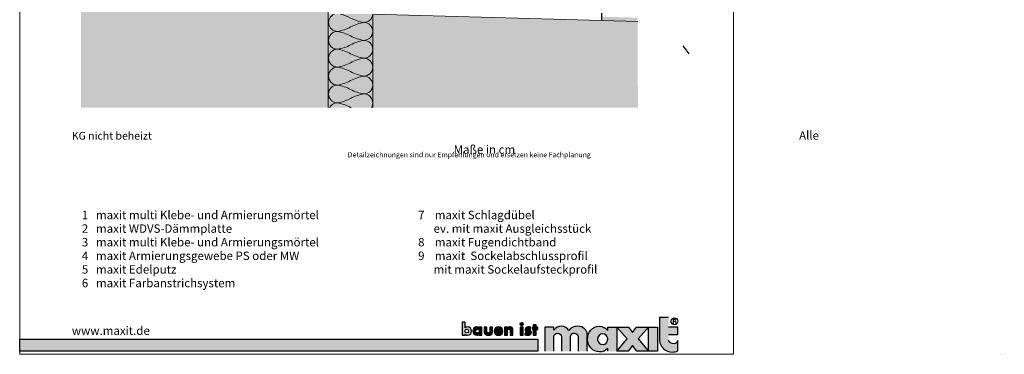
# Model space of a CAD drawing. Units: millimetres. Extents: x 323 to 615, y -294 to 3.
# Drawn here: x 323 to 615, y -294 to -195 of the extents above; entities that cross this region are included whole.
import ezdxf

# ---------------------------------------------------------------- set-up
doc = ezdxf.new("R2010")
doc.units = ezdxf.units.MM
doc.header["$MEASUREMENT"] = 0
doc.linetypes.add('Verdeckt', pattern=[9.525, 6.35, -3.175])
doc.layers.get('0').update_dxf_attribs({"linetype": 'CONTINUOUS'})
for name, color, linetype, true_color in [('0_FÜLL_blau', 154, 'CONTINUOUS', 0x005aaa), ('0_FÜLLFL', 7, 'CONTINUOUS', 0xd6ecff), ('0_LOGO', 154, 'CONTINUOUS', 0x005aaa)]:
    doc.layers.add(name, color=color, linetype=linetype, true_color=true_color)
for name, color, linetype, lineweight, true_color in [('0_FÜLLFL_grau1', 7, 'CONTINUOUS', 13, 0xf0f0f0), ('0_FÜLLFL_hellgrün', 254, 'CONTINUOUS', 9, 0xbae5d6), ('0_HILFE', 154, 'Verdeckt', 18, 0x005aaa)]:
    doc.layers.add(name, color=color, linetype=linetype, lineweight=lineweight, true_color=true_color)
for name, color, linetype, lineweight in [('0_HILFE_2', 3, 'CONTINUOUS', 13), ('0_HILFE_grün', 3, 'CONTINUOUS', 13), ('0_KONTUR', 250, 'CONTINUOUS', 18), ('0_MUS_poly', 250, 'CONTINUOUS', 13), ('0_TEXT', 250, 'CONTINUOUS', 9)]:
    doc.layers.add(name, color=color, linetype=linetype, lineweight=lineweight)
doc.styles.add('Arial', font='arial.ttf')

msp = doc.modelspace()

# ---------------------------------------------------------------- hatches: boundary and pattern name
at = {"layer": '0_FÜLL_blau'}
h = msp.add_hatch(color=256, dxfattribs=at)
h.dxf.hatch_style = 1
edge = h.paths.add_edge_path()
edge.add_spline(control_points=[(457.26, -287.35), (457.26, -286.67), (456.78, -286.1), (456.09, -286.1)], knot_values=[0, 0, 0, 0, 1, 1, 1, 1], degree=3, periodic=0)
edge.add_spline(control_points=[(456.09, -286.1), (455.82, -286.1), (455.54, -286.2), (455.36, -286.41)], knot_values=[0, 0, 0, 0, 1, 1, 1, 1], degree=3, periodic=0)
edge.add_line((455.36, -286.41), (455.36, -284.73))
edge.add_line((455.36, -284.73), (454.53, -284.73))
edge.add_line((454.53, -284.73), (454.53, -288.52))
edge.add_line((454.53, -288.52), (455.36, -288.52))
edge.add_line((455.36, -288.52), (455.36, -288.26))
edge.add_spline(control_points=[(455.36, -288.26), (455.52, -288.49), (455.8, -288.6), (456.08, -288.6)], knot_values=[0, 0, 0, 0, 1, 1, 1, 1], degree=3, periodic=0)
edge.add_spline(control_points=[(456.08, -288.6), (456.78, -288.6), (457.26, -288.02), (457.26, -287.35)], knot_values=[0, 0, 0, 0, 1, 1, 1, 1], degree=3, periodic=0)
edge = h.paths.add_edge_path(flags=16)
edge.add_spline(control_points=[(455.87, -286.82), (456.21, -286.82), (456.4, -287.06), (456.4, -287.35)], knot_values=[0, 0, 0, 0, 1, 1, 1, 1], degree=3, periodic=0)
edge.add_spline(control_points=[(456.4, -287.35), (456.4, -287.65), (456.21, -287.88), (455.87, -287.88)], knot_values=[0, 0, 0, 0, 1, 1, 1, 1], degree=3, periodic=0)
edge.add_spline(control_points=[(455.87, -287.88), (455.53, -287.88), (455.33, -287.65), (455.33, -287.35)], knot_values=[0, 0, 0, 0, 1, 1, 1, 1], degree=3, periodic=0)
edge.add_spline(control_points=[(455.33, -287.35), (455.33, -287.06), (455.53, -286.82), (455.87, -286.82)], knot_values=[0, 0, 0, 0, 1, 1, 1, 1], degree=3, periodic=0)
h = msp.add_hatch(color=256, dxfattribs=at)
h.dxf.hatch_style = 1
h.paths.add_polyline_path([(472.6, -285.28, 1), (471.66, -285.28, 1)])
h = msp.add_hatch(color=256, dxfattribs=at)
h.dxf.hatch_style = 1
h.paths.add_polyline_path([(476.87, -286.18), (476.4, -286.18), (476.4, -285.47), (475.57, -285.47), (475.57, -286.18), (475.3, -286.18), (475.3, -286.86), (475.57, -286.86), (475.57, -288.52), (476.4, -288.52), (476.4, -286.86), (476.87, -286.86)])
h = msp.add_hatch(color=256, dxfattribs=at)
h.dxf.hatch_style = 1
edge = h.paths.add_edge_path()
edge.add_line((518.4, -286.21), (515.65, -286.21))
edge.add_line((515.65, -286.21), (515.65, -283.37))
edge.add_line((515.65, -283.37), (512.97, -283.37))
edge.add_line((512.97, -283.37), (512.97, -290.06))
edge.add_spline(control_points=[(512.97, -290.06), (513.03, -292.05), (514.77, -293.59), (516.79, -293.56)], knot_values=[0, 0, 0, 0, 1, 1, 1, 1], degree=3, periodic=0)
edge.add_spline(control_points=[(516.79, -293.56), (517.44, -293.55), (517.82, -293.46), (518.4, -293.17)], knot_values=[0, 0, 0, 0, 1, 1, 1, 1], degree=3, periodic=0)
edge.add_line((518.4, -293.17), (518.4, -290.18))
edge.add_spline(control_points=[(518.4, -290.18), (518.2, -290.71), (517.83, -291.09), (517.28, -291.09)], knot_values=[0, 0, 0, 0, 1, 1, 1, 1], degree=3, periodic=0)
edge.add_spline(control_points=[(517.28, -291.09), (516.49, -291.09), (515.69, -290.73), (515.65, -290.06)], knot_values=[0, 0, 0, 0, 1, 1, 1, 1], degree=3, periodic=0)
edge.add_line((515.65, -290.06), (515.65, -288.37))
edge.add_line((515.65, -288.37), (518.4, -288.37))
edge.add_line((518.4, -288.37), (518.4, -286.21))
h = msp.add_hatch(color=256, dxfattribs=at)
h.dxf.hatch_style = 1
edge = h.paths.add_edge_path()
edge.add_line((460.37, -286.18), (459.54, -286.18))
edge.add_line((459.54, -286.18), (459.54, -286.41))
edge.add_spline(control_points=[(459.54, -286.41), (459.36, -286.2), (459.08, -286.1), (458.81, -286.1)], knot_values=[0, 0, 0, 0, 1, 1, 1, 1], degree=3, periodic=0)
edge.add_spline(control_points=[(458.81, -286.1), (458.12, -286.1), (457.64, -286.67), (457.64, -287.35)], knot_values=[0, 0, 0, 0, 1, 1, 1, 1], degree=3, periodic=0)
edge.add_spline(control_points=[(457.64, -287.35), (457.64, -288.02), (458.13, -288.6), (458.82, -288.6)], knot_values=[0, 0, 0, 0, 1, 1, 1, 1], degree=3, periodic=0)
edge.add_spline(control_points=[(458.82, -288.6), (459.1, -288.6), (459.38, -288.49), (459.53, -288.26)], knot_values=[0, 0, 0, 0, 1, 1, 1, 1], degree=3, periodic=0)
edge.add_line((459.53, -288.26), (459.54, -288.52))
edge.add_line((459.54, -288.52), (460.37, -288.52))
edge.add_line((460.37, -288.52), (460.37, -286.18))
edge = h.paths.add_edge_path(flags=16)
edge.add_spline(control_points=[(459.03, -286.82), (459.37, -286.82), (459.57, -287.06), (459.57, -287.35)], knot_values=[0, 0, 0, 0, 1, 1, 1, 1], degree=3, periodic=0)
edge.add_spline(control_points=[(459.57, -287.35), (459.57, -287.65), (459.37, -287.88), (459.03, -287.88)], knot_values=[0, 0, 0, 0, 1, 1, 1, 1], degree=3, periodic=0)
edge.add_spline(control_points=[(459.03, -287.88), (458.69, -287.88), (458.5, -287.65), (458.5, -287.35)], knot_values=[0, 0, 0, 0, 1, 1, 1, 1], degree=3, periodic=0)
edge.add_spline(control_points=[(458.5, -287.35), (458.5, -287.06), (458.69, -286.82), (459.03, -286.82)], knot_values=[0, 0, 0, 0, 1, 1, 1, 1], degree=3, periodic=0)
h = msp.add_hatch(color=256, dxfattribs=at)
h.dxf.hatch_style = 1
edge = h.paths.add_edge_path()
edge.add_line((461.85, -286.18), (461.01, -286.18))
edge.add_line((461.01, -286.18), (461.01, -287.59))
edge.add_spline(control_points=[(461.01, -287.59), (461.01, -288.36), (461.56, -288.6), (462.26, -288.6)], knot_values=[0, 0, 0, 0, 1, 1, 1, 1], degree=3, periodic=0)
edge.add_spline(control_points=[(462.26, -288.6), (462.96, -288.6), (463.51, -288.36), (463.51, -287.59)], knot_values=[0, 0, 0, 0, 1, 1, 1, 1], degree=3, periodic=0)
edge.add_line((463.51, -287.59), (463.51, -286.18))
edge.add_line((463.51, -286.18), (462.68, -286.18))
edge.add_line((462.68, -286.18), (462.68, -287.47))
edge.add_spline(control_points=[(462.68, -287.43), (462.68, -287.72), (462.6, -287.94), (462.26, -287.94)], knot_values=[0, 0, 0, 0, 1, 1, 1, 1], degree=3, periodic=0)
edge.add_spline(control_points=[(462.26, -287.94), (461.92, -287.94), (461.85, -287.72), (461.85, -287.43)], knot_values=[0, 0, 0, 0, 1, 1, 1, 1], degree=3, periodic=0)
edge.add_line((461.85, -287.43), (461.85, -286.18))
h = msp.add_hatch(color=256, dxfattribs=at)
h.dxf.hatch_style = 1
edge = h.paths.add_edge_path()
edge.add_spline(control_points=[(466.58, -287.4), (466.58, -286.6), (466.11, -286.1), (465.3, -286.1)], knot_values=[0, 0, 0, 0, 1, 1, 1, 1], degree=3, periodic=0)
edge.add_spline(control_points=[(465.3, -286.1), (464.54, -286.1), (464, -286.57), (464, -287.35)], knot_values=[0, 0, 0, 0, 1, 1, 1, 1], degree=3, periodic=0)
edge.add_spline(control_points=[(464, -287.35), (464, -288.16), (464.58, -288.6), (465.36, -288.6)], knot_values=[0, 0, 0, 0, 1, 1, 1, 1], degree=3, periodic=0)
edge.add_spline(control_points=[(465.36, -288.6), (465.89, -288.6), (466.42, -288.35), (466.55, -287.79)], knot_values=[0, 0, 0, 0, 1, 1, 1, 1], degree=3, periodic=0)
edge.add_line((466.55, -287.79), (465.75, -287.79))
edge.add_spline(control_points=[(465.75, -287.79), (465.66, -287.95), (465.53, -288.01), (465.35, -288.01)], knot_values=[0, 0, 0, 0, 1, 1, 1, 1], degree=3, periodic=0)
edge.add_spline(control_points=[(465.35, -288.01), (465.01, -288.01), (464.83, -287.83), (464.83, -287.49)], knot_values=[0, 0, 0, 0, 1, 1, 1, 1], degree=3, periodic=0)
edge.add_line((464.83, -287.49), (466.58, -287.49))
edge.add_line((466.58, -287.49), (466.58, -287.4))
edge = h.paths.add_edge_path(flags=16)
edge.add_spline(control_points=[(465.34, -286.64), (465.56, -286.64), (465.77, -286.78), (465.81, -287.01)], knot_values=[0, 0, 0, 0, 1, 1, 1, 1], degree=3, periodic=0)
edge.add_line((465.81, -287.01), (464.85, -287.01))
edge.add_spline(control_points=[(464.85, -287.01), (464.9, -286.77), (465.1, -286.64), (465.34, -286.64)], knot_values=[0, 0, 0, 0, 1, 1, 1, 1], degree=3, periodic=0)
h = msp.add_hatch(color=256, dxfattribs=at)
h.dxf.hatch_style = 1
edge = h.paths.add_edge_path()
edge.add_spline(control_points=[(469.54, -287.07), (469.54, -286.5), (469.29, -286.1), (468.66, -286.1)], knot_values=[0, 0, 0, 0, 1, 1, 1, 1], degree=3, periodic=0)
edge.add_spline(control_points=[(468.66, -286.1), (468.33, -286.1), (468.1, -286.2), (467.91, -286.48)], knot_values=[0, 0, 0, 0, 1, 1, 1, 1], degree=3, periodic=0)
edge.add_line((467.91, -286.48), (467.9, -286.18))
edge.add_line((467.9, -286.18), (467.07, -286.18))
edge.add_line((467.07, -286.18), (467.07, -288.52))
edge.add_line((467.07, -288.52), (467.9, -288.52))
edge.add_line((467.9, -288.52), (467.9, -287.27))
edge.add_spline(control_points=[(467.9, -287.31), (467.9, -287.01), (468, -286.76), (468.33, -286.76)], knot_values=[0, 0, 0, 0, 1, 1, 1, 1], degree=3, periodic=0)
edge.add_spline(control_points=[(468.33, -286.76), (468.75, -286.76), (468.71, -287.15), (468.71, -287.38)], knot_values=[0, 0, 0, 0, 1, 1, 1, 1], degree=3, periodic=0)
edge.add_line((468.71, -287.38), (468.71, -288.52))
edge.add_line((468.71, -288.52), (469.54, -288.52))
edge.add_line((469.54, -288.52), (469.54, -287.07))
h = msp.add_hatch(color=256, dxfattribs=at)
h.dxf.hatch_style = 1
h.paths.add_polyline_path([(472.55, -286.18), (471.72, -286.18), (471.72, -288.52), (472.55, -288.52)])
h = msp.add_hatch(color=256, dxfattribs=at)
h.dxf.hatch_style = 1
edge = h.paths.add_edge_path()
edge.add_spline(control_points=[(473.97, -286.83), (473.97, -286.71), (474.13, -286.67), (474.23, -286.67)], knot_values=[0, 0, 0, 0, 1, 1, 1, 1], degree=3, periodic=0)
edge.add_spline(control_points=[(474.23, -286.67), (474.37, -286.67), (474.55, -286.71), (474.67, -286.78)], knot_values=[0, 0, 0, 0, 1, 1, 1, 1], degree=3, periodic=0)
edge.add_line((474.67, -286.78), (474.95, -286.25))
edge.add_spline(control_points=[(474.95, -286.25), (474.71, -286.14), (474.45, -286.1), (474.18, -286.1)], knot_values=[0, 0, 0, 0, 1, 1, 1, 1], degree=3, periodic=0)
edge.add_spline(control_points=[(474.18, -286.1), (473.67, -286.1), (473.15, -286.36), (473.15, -286.93)], knot_values=[0, 0, 0, 0, 1, 1, 1, 1], degree=3, periodic=0)
edge.add_spline(control_points=[(473.15, -286.93), (473.15, -287.35), (473.41, -287.48), (473.67, -287.55)], knot_values=[0, 0, 0, 0, 1, 1, 1, 1], degree=3, periodic=0)
edge.add_spline(control_points=[(473.67, -287.55), (473.93, -287.62), (474.19, -287.62), (474.19, -287.81)], knot_values=[0, 0, 0, 0, 1, 1, 1, 1], degree=3, periodic=0)
edge.add_spline(control_points=[(474.19, -287.81), (474.19, -287.94), (474.03, -287.99), (473.93, -287.99)], knot_values=[0, 0, 0, 0, 1, 1, 1, 1], degree=3, periodic=0)
edge.add_spline(control_points=[(473.93, -287.99), (473.73, -287.99), (473.44, -287.87), (473.27, -287.75)], knot_values=[0, 0, 0, 0, 1, 1, 1, 1], degree=3, periodic=0)
edge.add_line((473.27, -287.75), (472.97, -288.33))
edge.add_spline(control_points=[(472.97, -288.33), (473.25, -288.5), (473.58, -288.6), (473.92, -288.6)], knot_values=[0, 0, 0, 0, 1, 1, 1, 1], degree=3, periodic=0)
edge.add_spline(control_points=[(473.92, -288.6), (474.46, -288.6), (475.02, -288.34), (475.02, -287.72)], knot_values=[0, 0, 0, 0, 1, 1, 1, 1], degree=3, periodic=0)
edge.add_spline(control_points=[(475.02, -287.72), (475.02, -287.29), (474.73, -287.11), (474.34, -287.03)], knot_values=[0, 0, 0, 0, 1, 1, 1, 1], degree=3, periodic=0)
edge.add_spline(control_points=[(474.34, -287.03), (474.23, -287.01), (473.97, -286.99), (473.97, -286.83)], knot_values=[0, 0, 0, 0, 1, 1, 1, 1], degree=3, periodic=0)
h = msp.add_hatch(color=256, dxfattribs=at)
h.dxf.hatch_style = 1
edge = h.paths.add_edge_path()
edge.add_line((481.65, -286.16), (478.96, -286.16))
edge.add_line((478.96, -286.16), (478.96, -293.31))
edge.add_line((478.96, -293.31), (481.65, -293.31))
edge.add_line((481.65, -293.31), (481.65, -288.96))
edge.add_spline(control_points=[(481.65, -288.96), (481.64, -288.41), (482.2, -287.93), (482.85, -288)], knot_values=[0, 0, 0, 0, 1, 1, 1, 1], degree=3, periodic=0)
edge.add_spline(control_points=[(482.85, -288), (483.44, -288.04), (483.92, -288.49), (483.95, -289.09)], knot_values=[0, 0, 0, 0, 1, 1, 1, 1], degree=3, periodic=0)
edge.add_line((483.95, -289.09), (483.95, -293.31))
edge.add_line((483.95, -293.31), (486.63, -293.31))
edge.add_line((486.63, -293.31), (486.63, -288.91))
edge.add_spline(control_points=[(486.63, -288.91), (486.63, -288.29), (487.32, -287.89), (487.79, -287.96)], knot_values=[0, 0, 0, 0, 1, 1, 1, 1], degree=3, periodic=0)
edge.add_spline(control_points=[(487.79, -287.96), (488.38, -288.04), (488.76, -288.35), (488.85, -288.89)], knot_values=[0, 0, 0, 0, 1, 1, 1, 1], degree=3, periodic=0)
edge.add_line((488.85, -288.89), (488.85, -293.31))
edge.add_line((488.85, -293.31), (491.54, -293.31))
edge.add_line((491.54, -293.31), (491.54, -288.25))
edge.add_spline(control_points=[(491.54, -288.25), (491.51, -287.19), (490.48, -285.92), (488.73, -285.92)], knot_values=[0, 0, 0, 0, 1, 1, 1, 1], degree=3, periodic=0)
edge.add_spline(control_points=[(488.73, -285.92), (487.6, -285.92), (486.76, -286.28), (486.11, -287.21)], knot_values=[0, 0, 0, 0, 1, 1, 1, 1], degree=3, periodic=0)
edge.add_spline(control_points=[(486.11, -287.21), (485.6, -286.36), (484.9, -285.93), (483.91, -285.92)], knot_values=[0, 0, 0, 0, 1, 1, 1, 1], degree=3, periodic=0)
edge.add_spline(control_points=[(483.91, -285.92), (483.04, -285.91), (482.24, -286.24), (481.65, -287.09)], knot_values=[0, 0, 0, 0, 1, 1, 1, 1], degree=3, periodic=0)
edge.add_line((481.65, -287.09), (481.65, -286.16))
h = msp.add_hatch(color=256, dxfattribs=at)
h.dxf.hatch_style = 1
edge = h.paths.add_edge_path()
edge.add_line((500.31, -286.16), (497.62, -286.16))
edge.add_line((497.62, -286.16), (497.62, -287.17))
edge.add_spline(control_points=[(497.62, -287.17), (496.94, -286.33), (496.23, -285.97), (495.14, -285.92)], knot_values=[0, 0, 0, 0, 1, 1, 1, 1], degree=3, periodic=0)
edge.add_spline(control_points=[(495.14, -285.92), (493.08, -285.83), (491.55, -287.83), (491.64, -289.89)], knot_values=[0, 0, 0, 0, 1, 1, 1, 1], degree=3, periodic=0)
edge.add_spline(control_points=[(491.64, -289.89), (491.73, -291.86), (493.2, -293.55), (495.18, -293.51)], knot_values=[0, 0, 0, 0, 1, 1, 1, 1], degree=3, periodic=0)
edge.add_spline(control_points=[(495.18, -293.51), (496.22, -293.5), (496.9, -293.2), (497.62, -292.45)], knot_values=[0, 0, 0, 0, 1, 1, 1, 1], degree=3, periodic=0)
edge.add_line((497.62, -292.45), (497.62, -293.31))
edge.add_line((497.62, -293.31), (500.31, -293.31))
edge.add_line((500.31, -293.31), (500.31, -286.16))
edge = h.paths.add_edge_path(flags=16)
edge.add_spline(control_points=[(494.62, -289.8), (494.61, -288.93), (495.3, -288.16), (496.17, -288.19)], knot_values=[0, 0, 0, 0, 1, 1, 1, 1], degree=3, periodic=0)
edge.add_spline(control_points=[(496.17, -288.19), (496.94, -288.21), (497.54, -288.78), (497.61, -289.57)], knot_values=[0, 0, 0, 0, 1, 1, 1, 1], degree=3, periodic=0)
edge.add_spline(control_points=[(497.61, -289.57), (497.61, -289.57), (497.65, -289.78), (497.6, -290.03)], knot_values=[0, 0, 0, 0, 0.99999, 0.99999, 0.99999, 0.99999], degree=3, periodic=0)
edge.add_spline(control_points=[(497.6, -290.03), (497.45, -290.76), (496.94, -291.33), (496.23, -291.36)], knot_values=[0, 0, 0, 0, 1, 1, 1, 1], degree=3, periodic=0)
edge.add_spline(control_points=[(496.23, -291.36), (495.38, -291.38), (494.63, -290.67), (494.62, -289.8)], knot_values=[0, 0, 0, 0, 1, 1, 1, 1], degree=3, periodic=0)
h = msp.add_hatch(color=256, dxfattribs=at)
h.dxf.hatch_style = 1
h.paths.add_polyline_path([(509.67, -286.16), (506.19, -286.16), (504.97, -287.74), (503.73, -286.16), (500.31, -286.16), (503.34, -289.67), (500.32, -293.31), (503.67, -293.31), (504.97, -291.62), (506.29, -293.31), (509.66, -293.31), (506.61, -289.68)])
h = msp.add_hatch(color=256, dxfattribs=at)
h.dxf.hatch_style = 1
h.paths.add_polyline_path([(512.4, -286.16), (509.67, -286.16), (509.67, -293.31), (512.4, -293.31)])
h = msp.add_hatch(color=256, dxfattribs=at)
h.dxf.hatch_style = 1
h.paths.add_polyline_path([(476.88, -289.79), (323.46, -289.79), (323.46, -293.31), (476.88, -293.31)])
at = {"layer": '0_FÜLLFL_grau1', "linetype": 'Continuous', "lineweight": 0}
h = msp.add_hatch(color=256, dxfattribs=at)
h.dxf.hatch_style = 1
h.paths.add_polyline_path([(414.86, -51.89), (364.39, -51.89), (364.39, -187.07), (341.56, -187.07), (341.56, -221.17), (414.86, -221.17), (414.86, -187.07)])
at = {"layer": '0_FÜLLFL_grau1', "linetype": 'Continuous', "lineweight": 0, "transparency": 33554687}
h = msp.add_hatch(color=256, dxfattribs=at)
h.dxf.hatch_style = 1
h.paths.add_polyline_path([(506.53, -195.62), (453.64, -194.17), (428.04, -193.47), (414.87, -193.47), (414.86, -221.17), (506.54, -221.17)])
at = {"layer": '0_FÜLLFL_hellgrün', "linetype": 'Continuous', "lineweight": 0, "transparency": 33554687}
h = msp.add_hatch(color=256, dxfattribs=at)
h.dxf.hatch_style = 1
h.paths.add_polyline_path([(428.04, -193.47), (414.9, -193.47), (414.89, -221.17), (428.06, -221.21)])
at = {"layer": '0_HILFE_2', "ltscale": 0.01}
h = msp.add_hatch(color=7, dxfattribs=at)
h.dxf.hatch_style = 1
h.paths.add_polyline_path([(506.53, -194.53), (495.87, -194.24), (495.84, -195.33), (506.53, -195.62)])

# ---------------------------------------------------------------- linework, layer by layer
at = {"ltscale": 0.01}
for p, q in [((495.84, -195.33, 21.52), (495.9, -193.15, 21.52)), ((323.47, -294.23), (323.48, -294.23))]:
    msp.add_line(p, q, dxfattribs=at)
at = {"layer": '0_FÜLLFL', "ltscale": 0.01}
msp.add_line((519.82, -202.84, -215.24), (521.61, -205.24, -215.24), dxfattribs=at)
at = {"layer": '0_HILFE', "linetype": 'Continuous'}
msp.add_lwpolyline([(534.85, 2.77), (534.85, -294.23), (323.47, -294.23), (323.47, 2.77)], close=True, dxfattribs=at)
at = {"layer": '0_HILFE_grün'}
for p, q in [((614.04, -294.23), (614.04, -294.23)), ((614.04, -294.23), (614.04, -294.23)), ((615.09, -294.23), (615.09, -294.23)), ((615.09, -294.23), (615.09, -294.23))]:
    msp.add_line(p, q, dxfattribs=at)
at = {"layer": '0_KONTUR', "elevation": -402.75}
msp.add_lwpolyline([(341.56, -187.07), (414.86, -187.07), (414.86, -221.17)], dxfattribs=at)
at = {"layer": '0_KONTUR', "ltscale": 0.01, "elevation": 21.52}
msp.add_lwpolyline([(506.53, -195.62), (428.04, -193.47), (428.04, -221.21)], dxfattribs=at)
at = {"layer": '0_LOGO'}
for p, q in [((455.36, -284.73), (454.53, -284.73)), ((454.53, -284.73), (454.53, -288.52)), ((455.36, -286.41), (455.36, -284.73)), ((512.97, -283.37), (512.97, -290.06)), ((515.65, -283.37), (512.97, -283.37)), ((517.04, -283.89), (517.04, -285.08)), ((517.57, -283.89), (517.05, -283.89)), ((517.05, -284.46), (517.56, -284.46)), ((454.53, -288.52), (455.36, -288.52)), ((455.36, -288.52), (455.36, -288.26)), ((459.53, -288.26), (459.54, -288.52)), ((460.37, -286.18), (459.54, -286.18)), ((459.54, -286.18), (459.54, -286.41)), ((459.54, -288.52), (460.37, -288.52)), ((460.37, -288.52), (460.37, -286.18)), ((461.01, -286.18), (461.01, -287.59)), ((461.85, -286.18), (461.01, -286.18)), ((461.85, -287.43), (461.85, -286.18)), ((463.51, -286.18), (462.68, -286.18)), ((462.68, -286.18), (462.68, -287.43)), ((463.51, -287.59), (463.51, -286.18)), ((464.83, -287.49), (466.58, -287.49)), ((465.81, -287.01), (464.85, -287.01)), ((466.55, -287.79), (465.75, -287.79)), ((466.58, -287.49), (466.58, -287.4)), ((467.9, -286.18), (467.07, -286.18)), ((467.07, -286.18), (467.07, -288.52)), ((467.07, -288.52), (467.9, -288.52)), ((467.91, -286.48), (467.9, -286.18)), ((467.9, -288.52), (467.9, -287.31)), ((468.71, -287.38), (468.71, -288.52)), ((468.71, -288.52), (469.54, -288.52)), ((469.54, -288.52), (469.54, -287.07)), ((473.27, -287.75), (472.97, -288.33)), ((474.67, -286.78), (474.95, -286.25)), ((478.96, -286.16), (478.96, -293.31)), ((481.65, -286.16), (478.96, -286.16)), ((481.65, -287.09), (481.65, -286.16)), ((491.54, -293.31), (491.54, -288.25)), ((497.62, -286.16), (500.31, -286.16)), ((497.62, -287.17), (497.62, -286.16)), ((500.31, -286.16), (500.31, -293.31)), ((518.4, -286.21), (515.65, -286.21)), ((515.65, -288.37), (518.4, -288.37)), ((518.4, -288.37), (518.4, -286.21)), ((481.65, -293.31), (481.65, -288.96)), ((483.95, -289.09), (483.95, -293.31)), ((486.63, -293.31), (486.63, -288.91)), ((488.85, -288.89), (488.85, -293.31)), ((518.4, -293.17), (518.4, -290.18)), ((497.62, -293.32), (497.62, -292.46))]:
    msp.add_line(p, q, dxfattribs=at)
for points in [[(476.4, -286.86), (476.87, -286.86), (476.87, -286.18), (476.4, -286.18), (476.4, -285.47), (475.57, -285.47), (475.57, -286.18), (475.3, -286.18), (475.3, -286.86), (475.57, -286.86), (475.57, -288.52), (476.4, -288.52)], [(472.55, -286.18), (471.72, -286.18), (471.72, -288.52), (472.55, -288.52)], [(506.19, -286.16), (509.67, -286.16), (506.61, -289.68), (509.66, -293.31), (506.29, -293.31), (504.97, -291.62), (503.67, -293.31), (500.32, -293.31), (503.34, -289.67), (500.31, -286.16), (503.73, -286.16), (504.97, -287.74)], [(512.4, -293.31), (509.67, -293.31), (509.67, -286.16), (512.4, -286.16)], [(323.44, -289.79), (476.88, -289.79), (476.88, -293.31), (323.44, -293.31)]]:
    msp.add_lwpolyline(points, close=True, dxfattribs=at)
for centre, radius in [((472.13, -285.28), 0.47), ((517.38, -284.46), 1.01)]:
    msp.add_circle(centre, radius, dxfattribs=at)
for points in [[(517.51, -284.46), (517.58, -284.5), (517.62, -284.53), (517.68, -284.59)], [(517.56, -284.46), (517.7, -284.44), (517.8, -284.32), (517.8, -284.18)], [(517.8, -284.18), (517.8, -284.03), (517.71, -283.92), (517.57, -283.89)], [(517.8, -284.18), (517.8, -284.03), (517.71, -283.92), (517.57, -283.89)], [(517.68, -284.59), (517.82, -284.72), (517.79, -284.89), (517.79, -285.08)], [(455.33, -287.35), (455.33, -287.06), (455.53, -286.82), (455.87, -286.82)], [(455.87, -287.88), (455.53, -287.88), (455.33, -287.65), (455.33, -287.35)], [(456.09, -286.1), (455.82, -286.1), (455.54, -286.2), (455.36, -286.41)], [(455.36, -288.26), (455.52, -288.49), (455.8, -288.6), (456.08, -288.6)], [(455.87, -286.82), (456.21, -286.82), (456.4, -287.06), (456.4, -287.35)], [(456.4, -287.35), (456.4, -287.65), (456.21, -287.88), (455.87, -287.88)], [(456.08, -288.6), (456.78, -288.6), (457.26, -288.02), (457.26, -287.35)], [(457.26, -287.35), (457.26, -286.67), (456.78, -286.1), (456.09, -286.1)], [(458.81, -286.1), (458.12, -286.1), (457.64, -286.67), (457.64, -287.35)], [(457.64, -287.35), (457.64, -288.02), (458.13, -288.6), (458.82, -288.6)], [(458.5, -287.35), (458.5, -287.06), (458.69, -286.82), (459.03, -286.82)], [(459.03, -287.88), (458.69, -287.88), (458.5, -287.65), (458.5, -287.35)], [(459.54, -286.41), (459.36, -286.2), (459.08, -286.1), (458.81, -286.1)], [(458.82, -288.6), (459.1, -288.6), (459.38, -288.49), (459.53, -288.26)], [(459.03, -286.82), (459.37, -286.82), (459.57, -287.06), (459.57, -287.35)], [(459.57, -287.35), (459.57, -287.65), (459.37, -287.88), (459.03, -287.88)], [(461.01, -287.59), (461.01, -288.36), (461.56, -288.6), (462.26, -288.6)], [(462.26, -287.94), (461.92, -287.94), (461.85, -287.72), (461.85, -287.43)], [(462.68, -287.43), (462.68, -287.72), (462.6, -287.94), (462.26, -287.94)], [(462.26, -288.6), (462.96, -288.6), (463.51, -288.36), (463.51, -287.59)], [(465.3, -286.1), (464.54, -286.1), (464, -286.57), (464, -287.35)], [(464, -287.35), (464, -288.16), (464.58, -288.6), (465.36, -288.6)], [(465.35, -288.01), (465.01, -288.01), (464.83, -287.83), (464.83, -287.49)], [(464.85, -287.01), (464.9, -286.77), (465.1, -286.64), (465.34, -286.64)], [(466.58, -287.4), (466.58, -286.6), (466.11, -286.1), (465.3, -286.1)], [(465.34, -286.64), (465.56, -286.64), (465.77, -286.78), (465.81, -287.01)], [(465.75, -287.79), (465.66, -287.95), (465.53, -288.01), (465.35, -288.01)], [(465.36, -288.6), (465.89, -288.6), (466.42, -288.35), (466.55, -287.79)], [(467.9, -287.31), (467.9, -287.01), (468, -286.76), (468.33, -286.76)], [(468.66, -286.1), (468.33, -286.1), (468.1, -286.2), (467.91, -286.48)], [(468.33, -286.76), (468.75, -286.76), (468.71, -287.15), (468.71, -287.38)], [(469.54, -287.07), (469.54, -286.5), (469.29, -286.1), (468.66, -286.1)], [(472.97, -288.33), (473.25, -288.5), (473.58, -288.6), (473.92, -288.6)], [(474.18, -286.1), (473.67, -286.1), (473.15, -286.36), (473.15, -286.93)], [(473.15, -286.93), (473.15, -287.35), (473.41, -287.48), (473.67, -287.55)], [(473.93, -287.99), (473.73, -287.99), (473.44, -287.87), (473.27, -287.75)], [(473.67, -287.55), (473.93, -287.62), (474.19, -287.62), (474.19, -287.81)], [(473.92, -288.6), (474.46, -288.6), (475.02, -288.34), (475.02, -287.72)], [(474.19, -287.81), (474.19, -287.94), (474.03, -287.99), (473.93, -287.99)], [(473.97, -286.83), (473.97, -286.71), (474.13, -286.67), (474.23, -286.67)], [(474.34, -287.03), (474.23, -287.01), (473.97, -286.99), (473.97, -286.83)], [(474.95, -286.25), (474.71, -286.14), (474.45, -286.1), (474.18, -286.1)], [(474.23, -286.67), (474.37, -286.67), (474.55, -286.71), (474.67, -286.78)], [(475.02, -287.72), (475.02, -287.29), (474.73, -287.11), (474.34, -287.03)], [(481.65, -288.96), (481.64, -288.41), (482.2, -287.93), (482.85, -288)], [(483.91, -285.92), (483.04, -285.91), (482.24, -286.24), (481.65, -287.09)], [(482.85, -288), (483.44, -288.04), (483.92, -288.49), (483.95, -289.09)], [(486.11, -287.21), (485.6, -286.36), (484.9, -285.93), (483.91, -285.92)], [(488.73, -285.92), (487.6, -285.92), (486.76, -286.28), (486.11, -287.21)], [(486.63, -288.91), (486.63, -288.29), (487.32, -287.89), (487.79, -287.96)], [(487.79, -287.96), (488.38, -288.04), (488.76, -288.35), (488.85, -288.89)], [(491.54, -288.25), (491.51, -287.19), (490.48, -285.92), (488.73, -285.92)], [(491.64, -289.89), (491.55, -287.83), (493.08, -285.83), (495.14, -285.92)], [(496.17, -288.19), (495.3, -288.16), (494.61, -288.93), (494.62, -289.8)], [(495.14, -285.92), (496.23, -285.97), (496.94, -286.33), (497.62, -287.17)], [(497.61, -289.57), (497.54, -288.78), (496.94, -288.21), (496.17, -288.19)], [(495.18, -293.51), (493.2, -293.55), (491.73, -291.86), (491.64, -289.89)], [(494.62, -289.8), (494.63, -290.67), (495.38, -291.38), (496.23, -291.36)], [(496.23, -291.36), (496.94, -291.33), (497.45, -290.76), (497.6, -290.03)], [(497.6, -290.03), (497.65, -289.78), (497.61, -289.57), (497.61, -289.57)], [(512.97, -290.06), (513.03, -292.05), (514.77, -293.59), (516.79, -293.56)], [(517.28, -291.09), (516.49, -291.09), (515.69, -290.73), (515.65, -290.06)], [(518.4, -290.18), (518.2, -290.71), (517.83, -291.09), (517.28, -291.09)], [(497.62, -292.46), (496.9, -293.21), (496.22, -293.51), (495.18, -293.52)], [(516.79, -293.56), (517.44, -293.55), (517.82, -293.46), (518.4, -293.17)]]:
    msp.add_open_spline(points, degree=3, dxfattribs=at)
at = {"layer": '0_MUS_poly', "elevation": 21.52, "flags": 128}
for points in [[(416.66, -193.47, 0.836704), (417.57, -198.6, 0.085709), (421.47, -197.27, -0.085709), (425.37, -195.95, -1), (425.37, -201.24, -0.085709), (421.47, -199.92, 0.085709), (417.57, -198.6, 1), (417.57, -203.89, 0.085709), (421.47, -202.57, -0.085709), (425.37, -201.24, -1), (425.37, -206.54, -0.085709), (421.47, -205.21, 0.085709), (417.57, -203.89, 1), (417.57, -209.18, 0.085709), (421.47, -207.86, -0.085709), (425.37, -206.54, -1), (425.37, -211.83, -0.085709), (421.47, -210.51, 0.085709), (417.57, -209.18, 1), (417.57, -214.48, 0.085709), (421.47, -213.15, -0.085709), (425.37, -211.83, -1), (425.37, -217.12, -0.085709), (421.47, -215.8, 0.085709), (417.57, -214.48, 1), (417.57, -219.77, 0.085709), (421.47, -218.44, -0.085709), (425.37, -217.12, -0.589292), (427.62, -221.17, -0.589292)], [(428.01, -193.47, -0.395931), (425.37, -195.95, -0.085709), (421.47, -194.63, 0.067751), (418.42, -193.47, 0.039926)], [(421.62, -221.17, -0.003542), (421.47, -221.09, 0.085709), (417.57, -219.77, 0.277329), (415.24, -221.17, 0.277329)]]:
    msp.add_lwpolyline(points, format="xyb", dxfattribs=at)

# ---------------------------------------------------------------- texts
at = {"layer": '0_LOGO', "insert": (338.89, -285.98), "char_height": 2.5, "attachment_point": 1, "line_spacing_factor": 0.96736, "style": 'Arial'}
msp.add_mtext_dynamic_manual_height_columns('www.maxit.de     ', width=145.1397, gutter_width=1, heights=[0], dxfattribs=at)
at = {"layer": '0_TEXT', "color": 250, "lineweight": 13, "insert": (338.88, -228.36), "char_height": 2.28, "attachment_point": 1, "style": 'Arial'}
msp.add_mtext_dynamic_manual_height_columns('KG nicht beheizt', width=106.8408, gutter_width=10, heights=[0], dxfattribs=at)
at = {"layer": '0_TEXT', "lineweight": 13, "attachment_point": 1, "style": 'Arial'}
for s, insert, char_height, width in [('\\P\\pi40.925;Alle Maße in cm', (451.99, -223.99), 2.5, 65.7361), ('\\P\\pi54.509;Detailzeichnungen sind nur Empfehlungen und ersetzen keine Fachplanung', (338.85, -231.87), 1.5, 179.0801)]:
    msp.add_mtext(s, dxfattribs=dict(at, insert=insert, char_height=char_height, width=width))
at = {"layer": '0_TEXT'}
note = msp.add_mtext_dynamic_manual_height_columns('{\\T1.05; 1\\C7;   maxit multi Klebe- und Armierungsmörtel\\P 2   maxit WDVS-Dämmplatte\\P 3   maxit multi Klebe- und Armierungsmörtel\\P 4   maxit Armierungsgewebe PS oder MW^I^I^I\\P 5   maxit Edelputz\\P 6   maxit Farbanstrichsystem^I\\P}', width=97.8411, gutter_width=1, heights=[23.7, 38.94], dxfattribs=dict(at, insert=(341.09, -251.71), char_height=2.5, attachment_point=1, line_spacing_factor=0.96736, style='Arial'))
for column, words in zip(note.columns.linked_columns, ['{\\C7;  7    maxit Schlagdübel\\P        ev. mit maxit Ausgleichsstück\\P  8    maxit Fugendichtband\\P  9    maxit  Sockelabschlussprofil \\P        mit maxit Sockelaufsteckprofil\\P\\P\\T1.05;^I^I^I^I^I^I\\P\\P^I^I^I      }']):
    column.text = words

doc.saveas('drawing.dxf')
